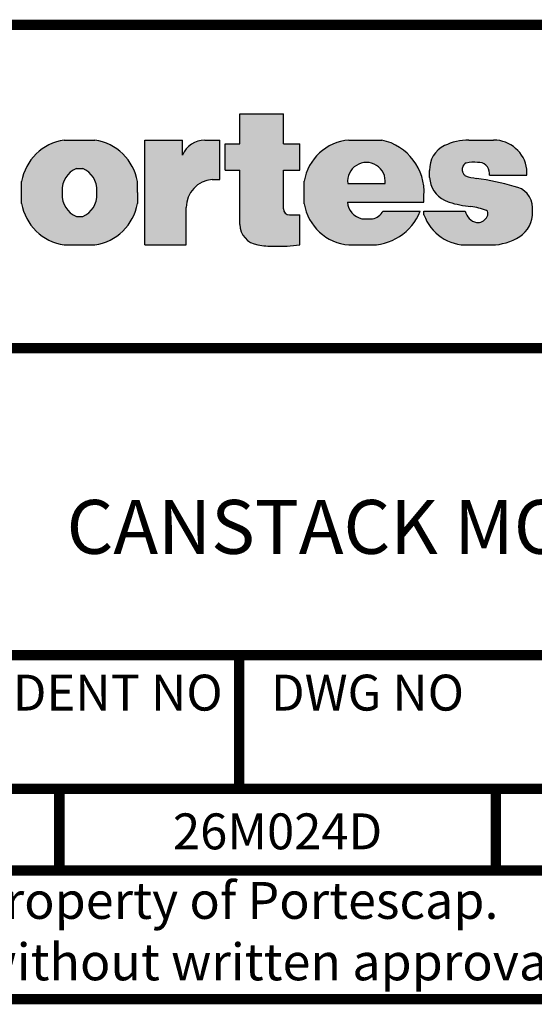
# Model space of a CAD drawing. Units: millimetres. Extents: x 1448 to 1582, y 581 to 777.
# Drawn here: x 1525 to 1553, y 581 to 634 of the extents above; entities that cross this region are included whole.
import ezdxf
from ezdxf.enums import TextEntityAlignment as Align

# ---------------------------------------------------------------- set-up
doc = ezdxf.new("R2010")
doc.units = ezdxf.units.MM
doc.header["$MEASUREMENT"] = 0
doc.layers.get('0').update_dxf_attribs({"linetype": 'CONTINUOUS'})
doc.styles.get("Standard").update_dxf_attribs({"font": 'isocpeur.ttf'})

# ---------------------------------------------------------------- blocks, each defined once
blk = doc.blocks.new('PORTESCAP_BL1', base_point=(154.18, 76.227))
at = {"color": 2, "linetype": 'Continuous'}
for p, q in [((142.382, 82.286), (145.76, 82.286)), ((142.382, 79.956), (142.382, 82.286)), ((145.76, 79.956), (145.76, 82.286)), ((128.702, 80.247), (131.069, 80.247)), ((134.983, 72.091), (134.983, 80.247)), ((134.983, 80.247), (137.896, 80.247)), ((137.896, 79.082), (137.896, 80.247)), ((139.643, 80.247), (140.809, 80.247)), ((140.809, 77.188), (140.809, 80.247)), ((141.216, 77.917), (141.216, 79.956)), ((141.216, 79.956), (142.382, 79.956)), ((145.76, 79.956), (147.042, 79.956)), ((147.042, 77.917), (147.042, 79.956)), ((150.863, 80.247), (153.435, 80.247)), ((160.205, 80.247), (162.132, 80.247)), ((129.639, 78.029), (130.132, 78.029)), ((141.216, 77.917), (142.382, 77.917)), ((142.382, 73.678), (142.382, 77.917)), ((145.76, 77.917), (147.042, 77.917)), ((145.76, 74.895), (145.76, 77.917)), ((157.15, 77.331), (157.15, 77.882)), ((159.713, 77.841), (159.713, 78.094)), ((161.81, 77.509), (161.81, 77.664)), ((161.81, 77.509), (164.723, 77.509)), ((164.723, 77.509), (164.723, 77.988)), ((125.371, 75.323), (125.371, 77.015)), ((134.4, 76.169), (134.4, 77.015)), ((140.226, 77.188), (140.809, 77.188)), ((147.392, 75.295), (147.392, 77.043)), ((150.771, 76.868), (153.683, 76.868)), ((134.4, 76.169), (134.4, 75.323)), ((156.713, 75.412), (156.713, 75.921)), ((150.758, 75.412), (156.713, 75.412)), ((129.639, 74.308), (130.132, 74.308)), ((138.187, 72.091), (138.187, 75.004)), ((146.234, 74.421), (147.042, 74.421)), ((147.042, 72.091), (147.042, 74.421)), ((153.509, 74.712), (156.421, 74.712)), ((156.713, 74.712), (159.917, 74.712)), ((156.713, 74.443), (156.713, 74.712)), ((161.694, 74.397), (161.694, 74.611)), ((165.16, 74.388), (165.16, 74.993)), ((151.879, 74.13), (152.714, 74.13)), ((160.814, 73.839), (161.026, 73.839)), ((128.702, 72.091), (131.069, 72.091)), ((134.983, 72.091), (138.187, 72.091)), ((150.863, 72.091), (152.343, 72.091)), ((160.179, 72.091), (161.694, 72.091))]:
    blk.add_line(p, q, dxfattribs=at)
for centre, radius, start, end in [((129.26, 76.339), 3.948, 98.13194, 170.14563), ((130.511, 76.339), 3.948, 9.85437, 81.86806), ((139.664, 78.323), 1.924, 90.59816, 156.78197), ((151.166, 76.436), 3.823, 94.55348, 170.86793), ((152.569, 76.186), 4.152, 356.33639, 77.95981), ((159.195, 77.971), 2.047, 115.62625, 182.48263), ((160.205, 75.865), 4.382, 90, 115.62625), ((162.132, 77.631), 2.616, 7.84217, 90), ((152.227, 77.041), 1.467, 353.2428, 186.7572), ((160.201, 78.013), 0.495, 114.21998, 170.56616), ((160.617, 75.126), 3.395, 85.4853, 100.50385), ((160.96, 77.664), 0.85, 0, 95.12254), ((130.31, 76.382), 1.779, 112.17715, 182.99825), ((129.461, 76.382), 1.779, 357.00175, 67.82285), ((160.098, 77.841), 0.385, 180, 215.33209), ((160.278, 77.969), 0.606, 215.33209, 236.9639), ((161.456, 82.089), 4.868, 251.95326, 262.26451), ((140.405, 74.978), 2.218, 94.62831, 179.32156), ((159.195, 77.42), 2.047, 182.48263, 244.37375), ((158.178, 57.956), 19.487, 73.42928, 82.26451), ((163.503, 74.993), 1.657, 0, 81.91226), ((130.741, 76.169), 2.21, 176.88631, 183.11369), ((130.31, 75.956), 1.779, 177.00175, 247.82285), ((129.461, 75.956), 1.779, 292.17715, 2.99825), ((129.03, 76.169), 2.21, 356.88631, 3.11369), ((129.26, 75.999), 3.948, 189.85437, 261.86806), ((130.511, 75.999), 3.948, 278.13194, 350.14563), ((151.166, 75.902), 3.823, 189.13207, 265.44652), ((152.153, 75.501), 1.398, 183.66135, 258.67645), ((160.205, 79.525), 4.382, 244.37375, 249.66612), ((161.022, 82.846), 7.789, 252.51903, 265.10964), ((159.263, 68.221), 6.951, 70.56082, 80.93991), ((146.234, 74.895), 0.473, 180, 270), ((152.558, 76.24), 4.154, 267.04079, 338.42966), ((152.529, 75.216), 1.102, 279.67176, 332.80187), ((160.013, 75.576), 3.489, 198.96018, 272.73147), ((161.041, 74.969), 1.153, 192.84717, 258.64094), ((160.856, 74.721), 0.898, 280.89677, 338.86713), ((161.519, 74.611), 0.175, 0, 70.56082), ((162.977, 74.581), 2.191, 295.31066, 354.93986), ((143.969, 73.678), 1.587, 180, 262.54289), ((144.935, 78.337), 6.342, 259.3487, 270.97491), ((145.506, 83.353), 11.366, 267.66793, 277.76926), ((161.916, 76.216), 4.131, 266.91312, 298.92226)]:
    blk.add_arc(centre, radius, start, end, dxfattribs=at)
for points in [[(142.382, 79.956), (142.382, 82.286), (145.76, 82.286)], [(145.76, 82.286), (145.76, 79.956), (142.382, 79.956)], [(126.949, 79.54), (127.269, 79.748), (132.502, 79.748)], [(132.502, 79.748), (132.822, 79.54), (126.949, 79.54)], [(127.269, 79.748), (127.607, 79.924), (132.164, 79.924)], [(132.164, 79.924), (132.502, 79.748), (127.269, 79.748)], [(127.607, 79.924), (127.961, 80.067), (131.81, 80.067)], [(131.81, 80.067), (132.164, 79.924), (127.607, 79.924)], [(127.961, 80.067), (128.327, 80.175), (131.444, 80.175)], [(131.444, 80.175), (131.81, 80.067), (127.961, 80.067)], [(128.327, 80.175), (128.702, 80.247), (131.069, 80.247)], [(131.069, 80.247), (131.444, 80.175), (128.327, 80.175)], [(137.896, 79.082), (134.983, 72.091), (137.896, 80.247)], [(134.983, 72.091), (134.983, 80.247), (137.896, 80.247)], [(137.97, 79.236), (140.809, 80.247), (137.896, 79.082)], [(137.896, 79.082), (140.809, 80.247), (140.226, 77.188)], [(138.058, 79.382), (140.809, 80.247), (137.97, 79.236)], [(138.158, 79.521), (140.809, 80.247), (138.058, 79.382)], [(138.27, 79.65), (140.809, 80.247), (138.158, 79.521)], [(138.393, 79.768), (140.809, 80.247), (138.27, 79.65)], [(138.527, 79.875), (140.809, 80.247), (138.393, 79.768)], [(138.669, 79.97), (140.809, 80.247), (138.527, 79.875)], [(138.819, 80.052), (140.809, 80.247), (138.669, 79.97)], [(138.975, 80.12), (140.809, 80.247), (138.819, 80.052)], [(139.137, 80.174), (140.809, 80.247), (138.975, 80.12)], [(139.304, 80.213), (140.809, 80.247), (139.137, 80.174)], [(139.473, 80.238), (140.809, 80.247), (139.304, 80.213)], [(139.473, 80.238), (139.643, 80.247), (140.809, 80.247)], [(140.809, 80.247), (140.809, 77.188), (140.226, 77.188)], [(147.042, 79.956), (141.216, 77.917), (145.76, 79.956)], [(145.76, 79.956), (141.216, 77.917), (142.382, 79.956)], [(141.216, 77.917), (141.216, 79.956), (142.382, 79.956)], [(141.216, 77.917), (147.042, 79.956), (142.382, 77.917)], [(142.382, 77.917), (147.042, 79.956), (145.76, 77.917)], [(147.042, 79.956), (147.042, 77.917), (145.76, 77.917)], [(148.852, 79.479), (149.151, 79.685), (154.972, 79.572)], [(149.151, 79.685), (149.469, 79.862), (154.616, 79.799)], [(154.616, 79.799), (154.972, 79.572), (149.151, 79.685)], [(149.469, 79.862), (149.802, 80.007), (154.238, 79.988)], [(154.238, 79.988), (154.616, 79.799), (149.469, 79.862)], [(150.147, 80.121), (153.843, 80.138), (149.802, 80.007)], [(153.843, 80.138), (154.238, 79.988), (149.802, 80.007)], [(150.147, 80.121), (150.502, 80.201), (153.843, 80.138)], [(150.502, 80.201), (150.863, 80.247), (153.435, 80.247)], [(153.435, 80.247), (153.843, 80.138), (150.502, 80.201)], [(158.148, 79.73), (163.64, 79.768), (157.994, 79.629)], [(163.64, 79.768), (163.851, 79.603), (157.994, 79.629)], [(158.148, 79.73), (158.31, 79.816), (163.64, 79.768)], [(158.31, 79.816), (158.533, 79.916), (163.414, 79.911)], [(163.414, 79.911), (163.64, 79.768), (158.31, 79.816)], [(158.762, 80.003), (163.174, 80.031), (158.533, 79.916)], [(163.174, 80.031), (163.414, 79.911), (158.533, 79.916)], [(158.762, 80.003), (158.996, 80.077), (163.174, 80.031)], [(158.996, 80.077), (159.233, 80.138), (162.923, 80.124)], [(162.923, 80.124), (163.174, 80.031), (158.996, 80.077)], [(159.473, 80.185), (162.664, 80.192), (159.233, 80.138)], [(162.664, 80.192), (162.923, 80.124), (159.233, 80.138)], [(159.473, 80.185), (159.716, 80.22), (162.664, 80.192)], [(159.716, 80.22), (159.96, 80.24), (162.399, 80.233)], [(162.399, 80.233), (162.664, 80.192), (159.716, 80.22)], [(160.205, 80.247), (162.132, 80.247), (159.96, 80.24)], [(162.132, 80.247), (162.399, 80.233), (159.96, 80.24)], [(126.13, 78.745), (126.377, 79.036), (133.394, 79.036)], [(133.394, 79.036), (133.641, 78.745), (126.13, 78.745)], [(126.377, 79.036), (126.651, 79.302), (133.12, 79.302)], [(133.12, 79.302), (133.394, 79.036), (126.377, 79.036)], [(126.651, 79.302), (126.949, 79.54), (132.822, 79.54)], [(132.822, 79.54), (133.12, 79.302), (126.651, 79.302)], [(138.711, 76.409), (134.983, 72.091), (137.896, 79.082)], [(140.226, 77.188), (140.009, 77.16), (137.896, 79.082)], [(140.009, 77.16), (139.797, 77.111), (137.896, 79.082)], [(139.797, 77.111), (139.59, 77.04), (137.896, 79.082)], [(139.59, 77.04), (139.391, 76.95), (137.896, 79.082)], [(139.391, 76.95), (139.202, 76.841), (137.896, 79.082)], [(139.202, 76.841), (139.024, 76.713), (137.896, 79.082)], [(139.024, 76.713), (138.86, 76.569), (137.896, 79.082)], [(138.86, 76.569), (138.711, 76.409), (137.896, 79.082)], [(148.318, 78.986), (155.607, 79.017), (148.089, 78.704)], [(155.607, 79.017), (155.879, 78.694), (148.089, 78.704)], [(148.318, 78.986), (148.573, 79.245), (155.607, 79.017)], [(148.573, 79.245), (148.852, 79.479), (155.304, 79.311)], [(155.304, 79.311), (155.607, 79.017), (148.573, 79.245)], [(154.972, 79.572), (155.304, 79.311), (148.852, 79.479)], [(157.394, 78.943), (164.366, 78.991), (157.314, 78.778)], [(164.366, 78.991), (164.494, 78.755), (157.314, 78.778)], [(157.394, 78.943), (157.488, 79.101), (164.366, 78.991)], [(157.488, 79.101), (157.596, 79.249), (164.216, 79.212)], [(164.216, 79.212), (164.366, 78.991), (157.488, 79.101)], [(157.717, 79.388), (164.043, 79.417), (157.596, 79.249)], [(164.043, 79.417), (164.216, 79.212), (157.596, 79.249)], [(157.717, 79.388), (157.85, 79.514), (164.043, 79.417)], [(157.85, 79.514), (157.994, 79.629), (163.851, 79.603)], [(163.851, 79.603), (164.043, 79.417), (157.85, 79.514)], [(125.726, 78.099), (125.913, 78.432), (133.858, 78.432)], [(133.858, 78.432), (134.045, 78.099), (125.726, 78.099)], [(125.913, 78.432), (126.13, 78.745), (133.641, 78.745)], [(133.641, 78.745), (133.858, 78.432), (125.913, 78.432)], [(147.715, 78.081), (147.887, 78.401), (151.559, 78.346)], [(151.389, 78.244), (147.715, 78.081), (151.559, 78.346)], [(151.235, 78.121), (147.715, 78.081), (151.389, 78.244)], [(147.887, 78.401), (148.089, 78.704), (155.879, 78.694)], [(152.128, 78.504), (147.887, 78.401), (155.879, 78.694)], [(151.932, 78.477), (147.887, 78.401), (152.128, 78.504)], [(151.741, 78.424), (147.887, 78.401), (151.932, 78.477)], [(151.741, 78.424), (151.559, 78.346), (147.887, 78.401)], [(152.128, 78.504), (155.879, 78.694), (152.326, 78.504)], [(152.326, 78.504), (155.879, 78.694), (152.522, 78.477)], [(152.522, 78.477), (155.879, 78.694), (152.713, 78.424)], [(152.713, 78.424), (155.879, 78.694), (152.895, 78.346)], [(155.879, 78.694), (156.116, 78.344), (152.895, 78.346)], [(153.065, 78.244), (152.895, 78.346), (156.116, 78.344)], [(153.065, 78.244), (156.116, 78.344), (153.219, 78.121)], [(153.219, 78.121), (156.116, 78.344), (153.356, 77.977)], [(156.116, 78.344), (156.317, 77.973), (153.356, 77.977)], [(157.15, 78.066), (157.167, 78.249), (159.765, 78.247)], [(159.747, 78.211), (157.15, 78.066), (159.765, 78.247)], [(159.733, 78.173), (157.15, 78.066), (159.747, 78.211)], [(159.721, 78.134), (157.15, 78.066), (159.733, 78.173)], [(159.713, 78.094), (157.15, 78.066), (159.721, 78.134)], [(157.167, 78.249), (157.2, 78.429), (159.927, 78.425)], [(159.894, 78.402), (157.167, 78.249), (159.927, 78.425)], [(159.864, 78.375), (157.167, 78.249), (159.894, 78.402)], [(159.835, 78.346), (157.167, 78.249), (159.864, 78.375)], [(159.809, 78.315), (157.167, 78.249), (159.835, 78.346)], [(159.786, 78.282), (157.167, 78.249), (159.809, 78.315)], [(159.786, 78.282), (159.765, 78.247), (157.167, 78.249)], [(157.2, 78.429), (157.249, 78.606), (160.588, 78.521)], [(160.44, 78.517), (157.2, 78.429), (160.588, 78.521)], [(160.292, 78.506), (157.2, 78.429), (160.44, 78.517)], [(160.145, 78.488), (157.2, 78.429), (160.292, 78.506)], [(159.998, 78.465), (157.2, 78.429), (160.145, 78.488)], [(159.962, 78.447), (157.2, 78.429), (159.998, 78.465)], [(159.962, 78.447), (159.927, 78.425), (157.2, 78.429)], [(157.249, 78.606), (157.314, 78.778), (164.494, 78.755)], [(157.249, 78.606), (164.494, 78.755), (160.588, 78.521)], [(160.588, 78.521), (164.494, 78.755), (160.736, 78.519)], [(160.736, 78.519), (164.494, 78.755), (160.973, 78.514)], [(160.885, 78.511), (160.736, 78.519), (160.973, 78.514)], [(160.973, 78.514), (164.494, 78.755), (161.061, 78.508)], [(164.494, 78.755), (164.596, 78.508), (161.061, 78.508)], [(161.147, 78.494), (161.061, 78.508), (164.596, 78.508)], [(161.147, 78.494), (164.596, 78.508), (161.232, 78.47)], [(161.232, 78.47), (164.596, 78.508), (161.314, 78.437)], [(161.314, 78.437), (164.596, 78.508), (161.392, 78.396)], [(161.392, 78.396), (164.596, 78.508), (161.466, 78.348)], [(161.466, 78.348), (164.596, 78.508), (161.534, 78.292)], [(164.596, 78.508), (164.673, 78.251), (161.534, 78.292)], [(161.596, 78.229), (161.534, 78.292), (164.673, 78.251)], [(161.596, 78.229), (164.673, 78.251), (161.651, 78.16)], [(161.651, 78.16), (164.673, 78.251), (161.699, 78.086)], [(161.699, 78.086), (164.673, 78.251), (161.738, 78.007)], [(164.673, 78.251), (164.723, 77.988), (161.738, 78.007)], [(125.371, 77.015), (125.454, 77.387), (128.765, 77.263)], [(125.454, 77.387), (125.573, 77.749), (129.075, 77.662)], [(128.959, 77.539), (125.454, 77.387), (129.075, 77.662)], [(128.855, 77.406), (125.454, 77.387), (128.959, 77.539)], [(128.855, 77.406), (128.765, 77.263), (125.454, 77.387)], [(125.573, 77.749), (125.726, 78.099), (129.639, 78.029)], [(129.485, 77.958), (125.573, 77.749), (129.639, 78.029)], [(129.339, 77.873), (125.573, 77.749), (129.485, 77.958)], [(129.202, 77.774), (125.573, 77.749), (129.339, 77.873)], [(129.202, 77.774), (129.075, 77.662), (125.573, 77.749)], [(134.045, 78.099), (129.639, 78.029), (125.726, 78.099)], [(129.639, 78.029), (134.045, 78.099), (130.132, 78.029)], [(130.132, 78.029), (134.045, 78.099), (130.286, 77.958)], [(130.286, 77.958), (134.045, 78.099), (130.432, 77.873)], [(130.432, 77.873), (134.045, 78.099), (130.569, 77.774)], [(134.045, 78.099), (134.198, 77.749), (130.569, 77.774)], [(130.696, 77.662), (130.569, 77.774), (134.198, 77.749)], [(130.696, 77.662), (134.198, 77.749), (130.812, 77.539)], [(130.812, 77.539), (134.198, 77.749), (130.916, 77.406)], [(134.198, 77.749), (134.317, 77.387), (130.916, 77.406)], [(131.006, 77.263), (130.916, 77.406), (134.317, 77.387)], [(131.006, 77.263), (134.317, 77.387), (131.083, 77.112)], [(134.317, 77.387), (134.4, 77.015), (131.083, 77.112)], [(145.76, 74.895), (142.382, 73.678), (145.76, 77.917)], [(142.382, 73.678), (142.382, 77.917), (145.76, 77.917)], [(147.392, 77.043), (147.466, 77.399), (150.777, 77.263)], [(147.466, 77.399), (147.575, 77.746), (150.889, 77.642)], [(150.82, 77.456), (147.466, 77.399), (150.889, 77.642)], [(150.82, 77.456), (150.777, 77.263), (147.466, 77.399)], [(147.575, 77.746), (147.715, 78.081), (151.098, 77.977)], [(150.982, 77.817), (147.575, 77.746), (151.098, 77.977)], [(150.982, 77.817), (150.889, 77.642), (147.575, 77.746)], [(151.235, 78.121), (151.098, 77.977), (147.715, 78.081)], [(153.471, 77.817), (153.356, 77.977), (156.317, 77.973)], [(153.471, 77.817), (156.317, 77.973), (153.565, 77.642)], [(156.317, 77.973), (156.479, 77.583), (153.565, 77.642)], [(153.633, 77.456), (153.565, 77.642), (156.479, 77.583)], [(153.633, 77.456), (156.479, 77.583), (153.677, 77.263)], [(156.479, 77.583), (156.601, 77.179), (153.677, 77.263)], [(157.15, 78.066), (159.713, 78.094), (157.15, 77.882)], [(159.713, 78.094), (159.713, 77.841), (157.15, 77.882)], [(157.15, 77.331), (157.15, 77.882), (159.713, 77.841)], [(159.714, 77.814), (157.15, 77.331), (159.713, 77.841)], [(159.717, 77.788), (157.15, 77.331), (159.714, 77.814)], [(159.721, 77.762), (157.15, 77.331), (159.717, 77.788)], [(159.727, 77.737), (157.15, 77.331), (159.721, 77.762)], [(159.735, 77.711), (157.15, 77.331), (159.727, 77.737)], [(159.745, 77.687), (157.15, 77.331), (159.735, 77.711)], [(159.756, 77.663), (157.15, 77.331), (159.745, 77.687)], [(159.769, 77.64), (157.15, 77.331), (159.756, 77.663)], [(159.784, 77.618), (157.15, 77.331), (159.769, 77.64)], [(159.804, 77.592), (157.15, 77.331), (159.784, 77.618)], [(159.825, 77.567), (157.15, 77.331), (159.804, 77.592)], [(159.847, 77.543), (157.15, 77.331), (159.825, 77.567)], [(159.87, 77.52), (157.15, 77.331), (159.847, 77.543)], [(159.895, 77.499), (157.15, 77.331), (159.87, 77.52)], [(159.921, 77.479), (157.15, 77.331), (159.895, 77.499)], [(159.948, 77.46), (157.15, 77.331), (159.921, 77.479)], [(160.116, 77.409), (157.15, 77.331), (159.948, 77.46)], [(160.285, 77.364), (157.15, 77.331), (160.116, 77.409)], [(160.285, 77.364), (160.456, 77.325), (157.15, 77.331)], [(161.77, 77.925), (161.738, 78.007), (164.723, 77.988)], [(161.77, 77.925), (164.723, 77.988), (161.792, 77.84)], [(161.792, 77.84), (164.723, 77.988), (161.806, 77.752)], [(161.806, 77.752), (164.723, 77.988), (161.81, 77.664)], [(161.81, 77.664), (164.723, 77.988), (161.81, 77.509)], [(164.723, 77.988), (164.723, 77.509), (161.81, 77.509)], [(128.688, 77.112), (125.371, 77.015), (128.765, 77.263)], [(128.688, 77.112), (128.626, 76.955), (125.371, 77.015)], [(125.371, 75.323), (125.371, 77.015), (128.626, 76.955)], [(128.579, 76.793), (125.371, 75.323), (128.626, 76.955)], [(128.548, 76.626), (125.371, 75.323), (128.579, 76.793)], [(128.533, 76.458), (125.371, 75.323), (128.548, 76.626)], [(131.145, 76.955), (131.083, 77.112), (134.4, 77.015)], [(131.145, 76.955), (134.4, 77.015), (131.192, 76.793)], [(131.192, 76.793), (134.4, 77.015), (131.223, 76.626)], [(131.223, 76.626), (134.4, 77.015), (131.238, 76.458)], [(131.238, 76.458), (134.4, 77.015), (131.237, 76.289)], [(131.237, 76.289), (134.4, 77.015), (131.24, 76.229)], [(131.24, 76.229), (134.4, 77.015), (131.241, 76.169)], [(134.4, 77.015), (134.4, 76.169), (131.241, 76.169)], [(150.761, 77.066), (147.392, 77.043), (150.777, 77.263)], [(150.761, 77.066), (150.771, 76.868), (147.392, 77.043)], [(147.392, 75.295), (147.392, 77.043), (150.771, 76.868)], [(156.681, 76.764), (147.392, 75.295), (153.683, 76.868)], [(153.683, 76.868), (147.392, 75.295), (150.771, 76.868)], [(156.718, 76.343), (147.392, 75.295), (156.681, 76.764)], [(153.693, 77.066), (153.677, 77.263), (156.601, 77.179)], [(153.693, 77.066), (156.601, 77.179), (153.683, 76.868)], [(156.601, 77.179), (156.681, 76.764), (153.683, 76.868)], [(157.166, 77.148), (157.15, 77.331), (160.456, 77.325)], [(160.628, 77.292), (157.166, 77.148), (160.456, 77.325)], [(160.801, 77.265), (157.166, 77.148), (160.628, 77.292)], [(161.395, 77.176), (157.166, 77.148), (160.801, 77.265)], [(161.395, 77.176), (161.986, 77.067), (157.166, 77.148)], [(157.199, 76.967), (157.166, 77.148), (161.986, 77.067)], [(161.986, 77.067), (162.574, 76.941), (157.199, 76.967)], [(157.247, 76.789), (157.199, 76.967), (162.574, 76.941)], [(163.157, 76.796), (157.247, 76.789), (162.574, 76.941)], [(163.157, 76.796), (163.736, 76.634), (157.247, 76.789)], [(157.312, 76.617), (157.247, 76.789), (163.736, 76.634)], [(163.736, 76.634), (163.902, 76.602), (157.312, 76.617)], [(157.392, 76.451), (157.312, 76.617), (163.902, 76.602)], [(164.064, 76.552), (157.392, 76.451), (163.902, 76.602)], [(128.534, 76.289), (125.371, 75.323), (128.533, 76.458)], [(128.531, 76.229), (125.371, 75.323), (128.534, 76.289)], [(128.53, 76.169), (125.371, 75.323), (128.531, 76.229)], [(128.531, 76.109), (125.371, 75.323), (128.53, 76.169)], [(128.534, 76.049), (125.371, 75.323), (128.531, 76.109)], [(128.533, 75.88), (125.371, 75.323), (128.534, 76.049)], [(128.548, 75.711), (125.371, 75.323), (128.533, 75.88)], [(131.192, 75.545), (134.4, 76.169), (131.145, 75.383)], [(134.4, 76.169), (134.4, 75.323), (131.145, 75.383)], [(131.223, 75.711), (134.4, 76.169), (131.192, 75.545)], [(131.238, 75.88), (134.4, 76.169), (131.223, 75.711)], [(131.24, 76.109), (134.4, 76.169), (131.237, 76.049)], [(131.237, 76.049), (134.4, 76.169), (131.238, 75.88)], [(131.24, 76.109), (131.241, 76.169), (134.4, 76.169)], [(138.578, 76.236), (134.983, 72.091), (138.711, 76.409)], [(138.463, 76.05), (134.983, 72.091), (138.578, 76.236)], [(138.367, 75.854), (134.983, 72.091), (138.463, 76.05)], [(138.291, 75.649), (134.983, 72.091), (138.367, 75.854)], [(156.713, 75.921), (147.392, 75.295), (156.718, 76.343)], [(150.758, 75.412), (147.392, 75.295), (156.713, 75.921)], [(156.713, 75.921), (156.713, 75.412), (150.758, 75.412)], [(164.22, 76.487), (157.392, 76.451), (164.064, 76.552)], [(164.22, 76.487), (164.368, 76.406), (157.392, 76.451)], [(157.486, 76.292), (157.392, 76.451), (164.368, 76.406)], [(164.508, 76.311), (157.486, 76.292), (164.368, 76.406)], [(164.508, 76.311), (164.637, 76.201), (157.486, 76.292)], [(157.595, 76.143), (157.486, 76.292), (164.637, 76.201)], [(164.637, 76.201), (164.754, 76.079), (157.595, 76.143)], [(157.716, 76.005), (157.595, 76.143), (164.754, 76.079)], [(164.754, 76.079), (164.858, 75.946), (157.716, 76.005)], [(157.849, 75.877), (157.716, 76.005), (164.858, 75.946)], [(164.858, 75.946), (164.949, 75.803), (157.849, 75.877)], [(157.993, 75.763), (157.849, 75.877), (164.949, 75.803)], [(128.579, 75.545), (125.371, 75.323), (128.548, 75.711)], [(128.626, 75.383), (125.371, 75.323), (128.579, 75.545)], [(128.626, 75.383), (128.688, 75.225), (125.371, 75.323)], [(125.454, 74.951), (125.371, 75.323), (128.688, 75.225)], [(128.765, 75.075), (125.454, 74.951), (128.688, 75.225)], [(128.765, 75.075), (128.855, 74.932), (125.454, 74.951)], [(130.916, 74.932), (131.006, 75.075), (134.317, 74.951)], [(131.083, 75.225), (134.4, 75.323), (131.006, 75.075)], [(134.4, 75.323), (134.317, 74.951), (131.006, 75.075)], [(131.083, 75.225), (131.145, 75.383), (134.4, 75.323)], [(138.235, 75.438), (134.983, 72.091), (138.291, 75.649)], [(138.2, 75.222), (134.983, 72.091), (138.235, 75.438)], [(138.187, 75.004), (134.983, 72.091), (138.2, 75.222)], [(150.758, 75.412), (150.773, 75.282), (147.392, 75.295)], [(147.466, 74.939), (147.392, 75.295), (150.773, 75.282)], [(150.799, 75.154), (147.466, 74.939), (150.773, 75.282)], [(150.837, 75.029), (147.466, 74.939), (150.799, 75.154)], [(157.993, 75.763), (164.949, 75.803), (158.147, 75.661)], [(164.949, 75.803), (165.024, 75.651), (158.147, 75.661)], [(158.31, 75.575), (158.147, 75.661), (165.024, 75.651)], [(158.31, 75.575), (165.024, 75.651), (158.401, 75.532)], [(165.024, 75.651), (165.083, 75.493), (158.401, 75.532)], [(158.494, 75.492), (158.401, 75.532), (165.083, 75.493)], [(158.494, 75.492), (165.083, 75.493), (158.588, 75.453)], [(158.588, 75.453), (165.083, 75.493), (158.682, 75.417)], [(158.682, 75.417), (165.083, 75.493), (158.956, 75.336)], [(165.083, 75.493), (165.126, 75.329), (158.956, 75.336)], [(159.232, 75.266), (158.956, 75.336), (165.126, 75.329)], [(159.232, 75.266), (165.126, 75.329), (159.511, 75.205)], [(165.126, 75.329), (165.151, 75.162), (159.511, 75.205)], [(159.792, 75.155), (159.511, 75.205), (165.151, 75.162)], [(159.792, 75.155), (165.151, 75.162), (160.074, 75.115)], [(160.074, 75.115), (165.151, 75.162), (160.358, 75.085)], [(160.358, 75.085), (165.151, 75.162), (160.606, 75.041)], [(165.151, 75.162), (165.16, 74.993), (160.606, 75.041)], [(125.573, 74.588), (125.454, 74.951), (128.855, 74.932)], [(128.959, 74.798), (125.573, 74.588), (128.855, 74.932)], [(129.075, 74.675), (125.573, 74.588), (128.959, 74.798)], [(129.075, 74.675), (129.202, 74.564), (125.573, 74.588)], [(125.726, 74.239), (125.573, 74.588), (129.202, 74.564)], [(129.339, 74.465), (125.726, 74.239), (129.202, 74.564)], [(129.485, 74.38), (125.726, 74.239), (129.339, 74.465)], [(129.639, 74.308), (125.726, 74.239), (129.485, 74.38)], [(130.132, 74.308), (125.726, 74.239), (129.639, 74.308)], [(125.726, 74.239), (130.132, 74.308), (134.045, 74.239)], [(130.286, 74.38), (134.198, 74.588), (130.132, 74.308)], [(134.198, 74.588), (134.045, 74.239), (130.132, 74.308)], [(130.432, 74.465), (134.198, 74.588), (130.286, 74.38)], [(130.569, 74.564), (134.198, 74.588), (130.432, 74.465)], [(130.569, 74.564), (130.696, 74.675), (134.198, 74.588)], [(130.812, 74.798), (134.317, 74.951), (130.696, 74.675)], [(134.317, 74.951), (134.198, 74.588), (130.696, 74.675)], [(130.916, 74.932), (134.317, 74.951), (130.812, 74.798)], [(138.187, 75.004), (138.187, 72.091), (134.983, 72.091)], [(145.763, 74.845), (142.382, 73.678), (145.76, 74.895)], [(145.771, 74.796), (142.382, 73.678), (145.763, 74.845)], [(145.784, 74.748), (142.382, 73.678), (145.771, 74.796)], [(145.801, 74.702), (142.382, 73.678), (145.784, 74.748)], [(145.824, 74.658), (142.382, 73.678), (145.801, 74.702)], [(145.851, 74.616), (142.382, 73.678), (145.824, 74.658)], [(145.882, 74.578), (142.382, 73.678), (145.851, 74.616)], [(145.917, 74.543), (142.382, 73.678), (145.882, 74.578)], [(145.956, 74.512), (142.382, 73.678), (145.917, 74.543)], [(145.997, 74.485), (142.382, 73.678), (145.956, 74.512)], [(146.041, 74.462), (142.382, 73.678), (145.997, 74.485)], [(146.088, 74.444), (142.382, 73.678), (146.041, 74.462)], [(146.135, 74.432), (142.382, 73.678), (146.088, 74.444)], [(146.184, 74.424), (142.382, 73.678), (146.135, 74.432)], [(146.234, 74.421), (142.382, 73.678), (146.184, 74.424)], [(147.042, 74.421), (142.382, 73.678), (146.234, 74.421)], [(142.382, 73.678), (147.042, 74.421), (142.389, 73.526)], [(142.389, 73.526), (147.042, 74.421), (142.411, 73.375)], [(142.411, 73.375), (147.042, 74.421), (142.447, 73.227)], [(142.447, 73.227), (147.042, 74.421), (142.497, 73.083)], [(142.497, 73.083), (147.042, 74.421), (142.561, 72.945)], [(142.561, 72.945), (147.042, 74.421), (142.638, 72.813)], [(142.638, 72.813), (147.042, 74.421), (142.727, 72.69)], [(142.727, 72.69), (147.042, 74.421), (142.828, 72.575)], [(142.828, 72.575), (147.042, 74.421), (142.939, 72.471)], [(142.939, 72.471), (147.042, 74.421), (143.059, 72.378)], [(143.059, 72.378), (147.042, 74.421), (143.188, 72.296)], [(143.188, 72.296), (147.042, 74.421), (143.324, 72.228)], [(143.324, 72.228), (147.042, 74.421), (143.466, 72.173)], [(143.466, 72.173), (147.042, 74.421), (143.613, 72.131)], [(143.613, 72.131), (147.042, 74.421), (143.763, 72.104)], [(147.042, 74.421), (147.042, 72.091), (143.763, 72.104)], [(150.837, 75.029), (150.887, 74.908), (147.466, 74.939)], [(147.575, 74.592), (147.466, 74.939), (150.887, 74.908)], [(150.948, 74.792), (147.575, 74.592), (150.887, 74.908)], [(151.02, 74.683), (147.575, 74.592), (150.948, 74.792)], [(151.02, 74.683), (151.101, 74.58), (147.575, 74.592)], [(147.715, 74.257), (147.575, 74.592), (151.101, 74.58)], [(151.192, 74.486), (147.715, 74.257), (151.101, 74.58)], [(151.29, 74.401), (147.715, 74.257), (151.192, 74.486)], [(151.397, 74.325), (147.715, 74.257), (151.29, 74.401)], [(151.51, 74.26), (147.715, 74.257), (151.397, 74.325)], [(152.805, 74.149), (156.258, 74.35), (152.714, 74.13)], [(156.258, 74.35), (156.06, 74.004), (152.714, 74.13)], [(152.893, 74.176), (156.258, 74.35), (152.805, 74.149)], [(152.98, 74.211), (156.258, 74.35), (152.893, 74.176)], [(153.063, 74.252), (156.258, 74.35), (152.98, 74.211)], [(153.142, 74.301), (156.258, 74.35), (153.063, 74.252)], [(153.142, 74.301), (153.217, 74.356), (156.258, 74.35)], [(153.287, 74.417), (156.421, 74.712), (153.217, 74.356)], [(156.421, 74.712), (156.258, 74.35), (153.217, 74.356)], [(153.351, 74.483), (156.421, 74.712), (153.287, 74.417)], [(153.41, 74.555), (156.421, 74.712), (153.351, 74.483)], [(153.463, 74.632), (156.421, 74.712), (153.41, 74.555)], [(153.463, 74.632), (153.509, 74.712), (156.421, 74.712)], [(159.944, 74.614), (156.713, 74.443), (159.917, 74.712)], [(156.713, 74.443), (156.713, 74.712), (159.917, 74.712)], [(159.979, 74.519), (156.713, 74.443), (159.944, 74.614)], [(159.979, 74.519), (160.023, 74.427), (156.713, 74.443)], [(156.831, 74.144), (156.713, 74.443), (160.023, 74.427)], [(160.075, 74.339), (156.831, 74.144), (160.023, 74.427)], [(160.134, 74.257), (156.831, 74.144), (160.075, 74.339)], [(160.852, 74.988), (160.606, 75.041), (165.16, 74.993)], [(160.852, 74.988), (165.16, 74.993), (161.096, 74.926)], [(161.096, 74.926), (165.16, 74.993), (161.338, 74.855)], [(161.338, 74.855), (165.16, 74.993), (161.577, 74.776)], [(161.577, 74.776), (165.16, 74.993), (161.592, 74.77)], [(161.592, 74.77), (165.16, 74.993), (161.607, 74.762)], [(161.607, 74.762), (165.16, 74.993), (161.621, 74.753)], [(161.621, 74.753), (165.16, 74.993), (161.634, 74.743)], [(161.663, 74.327), (165.16, 74.388), (161.627, 74.261)], [(165.16, 74.388), (165.135, 74.2), (161.627, 74.261)], [(161.634, 74.743), (165.16, 74.993), (161.646, 74.731)], [(161.646, 74.731), (165.16, 74.993), (161.657, 74.719)], [(161.657, 74.719), (165.16, 74.993), (161.666, 74.705)], [(161.663, 74.327), (161.694, 74.397), (165.16, 74.388)], [(161.666, 74.705), (165.16, 74.993), (161.674, 74.691)], [(161.674, 74.691), (165.16, 74.993), (161.681, 74.676)], [(161.681, 74.676), (165.16, 74.993), (161.687, 74.66)], [(161.687, 74.66), (165.16, 74.993), (161.691, 74.644)], [(161.691, 74.644), (165.16, 74.993), (161.693, 74.627)], [(161.693, 74.627), (165.16, 74.993), (161.694, 74.611)], [(161.694, 74.611), (165.16, 74.993), (161.694, 74.397)], [(165.16, 74.993), (165.16, 74.388), (161.694, 74.397)], [(125.913, 73.906), (125.726, 74.239), (134.045, 74.239)], [(134.045, 74.239), (133.858, 73.906), (125.913, 73.906)], [(126.13, 73.593), (125.913, 73.906), (133.858, 73.906)], [(133.858, 73.906), (133.641, 73.593), (126.13, 73.593)], [(126.377, 73.302), (126.13, 73.593), (133.641, 73.593)], [(133.641, 73.593), (133.394, 73.302), (126.377, 73.302)], [(151.51, 74.26), (151.629, 74.205), (147.715, 74.257)], [(147.887, 73.936), (147.715, 74.257), (151.629, 74.205)], [(151.752, 74.162), (147.887, 73.936), (151.629, 74.205)], [(151.879, 74.13), (147.887, 73.936), (151.752, 74.162)], [(156.06, 74.004), (147.887, 73.936), (152.714, 74.13)], [(152.714, 74.13), (147.887, 73.936), (151.879, 74.13)], [(156.06, 74.004), (155.83, 73.68), (147.887, 73.936)], [(148.089, 73.634), (147.887, 73.936), (155.83, 73.68)], [(155.83, 73.68), (155.57, 73.378), (148.089, 73.634)], [(148.318, 73.352), (148.089, 73.634), (155.57, 73.378)], [(160.201, 74.18), (156.831, 74.144), (160.134, 74.257)], [(160.201, 74.18), (160.274, 74.108), (156.831, 74.144)], [(156.976, 73.858), (156.831, 74.144), (160.274, 74.108)], [(160.352, 74.044), (156.976, 73.858), (160.274, 74.108)], [(160.437, 73.987), (156.976, 73.858), (160.352, 74.044)], [(160.526, 73.938), (156.976, 73.858), (160.437, 73.987)], [(160.619, 73.896), (156.976, 73.858), (160.526, 73.938)], [(160.715, 73.863), (156.976, 73.858), (160.619, 73.896)], [(160.715, 73.863), (160.814, 73.839), (156.976, 73.858)], [(157.146, 73.586), (156.976, 73.858), (160.814, 73.839)], [(165.037, 73.833), (157.146, 73.586), (161.026, 73.839)], [(161.026, 73.839), (157.146, 73.586), (160.814, 73.839)], [(164.964, 73.657), (157.146, 73.586), (165.037, 73.833)], [(164.964, 73.657), (164.877, 73.489), (157.146, 73.586)], [(157.341, 73.332), (157.146, 73.586), (164.877, 73.489)], [(161.099, 73.856), (165.094, 74.014), (161.026, 73.839)], [(165.094, 74.014), (165.037, 73.833), (161.026, 73.839)], [(161.171, 73.88), (165.094, 74.014), (161.099, 73.856)], [(161.241, 73.909), (165.094, 74.014), (161.171, 73.88)], [(161.308, 73.945), (165.094, 74.014), (161.241, 73.909)], [(161.372, 73.985), (165.094, 74.014), (161.308, 73.945)], [(161.372, 73.985), (161.432, 74.031), (165.094, 74.014)], [(161.488, 74.082), (165.135, 74.2), (161.432, 74.031)], [(165.135, 74.2), (165.094, 74.014), (161.432, 74.031)], [(161.539, 74.138), (165.135, 74.2), (161.488, 74.082)], [(161.586, 74.198), (165.135, 74.2), (161.539, 74.138)], [(161.586, 74.198), (161.627, 74.261), (165.135, 74.2)], [(126.651, 73.036), (126.377, 73.302), (133.394, 73.302)], [(133.394, 73.302), (133.12, 73.036), (126.651, 73.036)], [(126.949, 72.798), (126.651, 73.036), (133.12, 73.036)], [(133.12, 73.036), (132.822, 72.798), (126.949, 72.798)], [(127.269, 72.59), (126.949, 72.798), (132.822, 72.798)], [(132.822, 72.798), (132.502, 72.59), (127.269, 72.59)], [(155.57, 73.378), (155.282, 73.103), (148.318, 73.352)], [(148.573, 73.093), (148.318, 73.352), (155.282, 73.103)], [(148.573, 73.093), (155.282, 73.103), (148.852, 72.859)], [(155.282, 73.103), (154.969, 72.857), (148.852, 72.859)], [(149.151, 72.653), (148.852, 72.859), (154.969, 72.857)], [(154.969, 72.857), (154.635, 72.642), (149.151, 72.653)], [(164.877, 73.489), (164.775, 73.328), (157.341, 73.332)], [(157.559, 73.096), (157.341, 73.332), (164.775, 73.328)], [(164.66, 73.177), (157.559, 73.096), (164.775, 73.328)], [(164.66, 73.177), (164.532, 73.037), (157.559, 73.096)], [(157.797, 72.881), (157.559, 73.096), (164.532, 73.037)], [(164.392, 72.908), (157.797, 72.881), (164.532, 73.037)], [(164.392, 72.908), (164.242, 72.792), (157.797, 72.881)], [(158.054, 72.689), (157.797, 72.881), (164.242, 72.792)], [(164.082, 72.689), (158.054, 72.689), (164.242, 72.792)], [(127.607, 72.414), (127.269, 72.59), (132.502, 72.59)], [(132.502, 72.59), (132.164, 72.414), (127.607, 72.414)], [(127.961, 72.271), (127.607, 72.414), (132.164, 72.414)], [(132.164, 72.414), (131.81, 72.271), (127.961, 72.271)], [(128.327, 72.163), (127.961, 72.271), (131.81, 72.271)], [(131.81, 72.271), (131.444, 72.163), (128.327, 72.163)], [(128.702, 72.091), (128.327, 72.163), (131.444, 72.163)], [(131.444, 72.163), (131.069, 72.091), (128.702, 72.091)], [(143.974, 72.068), (143.763, 72.104), (147.042, 72.091)], [(147.042, 72.091), (146.644, 72.044), (143.974, 72.068)], [(144.187, 72.039), (143.974, 72.068), (146.644, 72.044)], [(144.187, 72.039), (146.644, 72.044), (144.4, 72.018)], [(146.644, 72.044), (146.245, 72.011), (144.4, 72.018)], [(144.614, 72.003), (144.4, 72.018), (146.245, 72.011)], [(144.614, 72.003), (146.245, 72.011), (145.043, 71.996)], [(144.829, 71.996), (144.614, 72.003), (145.043, 71.996)], [(146.245, 72.011), (145.844, 71.992), (145.043, 71.996)], [(149.469, 72.476), (149.151, 72.653), (154.635, 72.642)], [(154.635, 72.642), (154.281, 72.459), (149.469, 72.476)], [(149.802, 72.331), (149.469, 72.476), (154.281, 72.459)], [(154.281, 72.459), (153.911, 72.312), (149.802, 72.331)], [(150.147, 72.217), (149.802, 72.331), (153.911, 72.312)], [(153.911, 72.312), (153.529, 72.2), (150.147, 72.217)], [(150.502, 72.137), (150.147, 72.217), (153.529, 72.2)], [(153.529, 72.2), (153.138, 72.126), (150.502, 72.137)], [(150.863, 72.091), (150.502, 72.137), (153.138, 72.126)], [(150.863, 72.091), (153.138, 72.126), (152.343, 72.091)], [(153.138, 72.126), (152.741, 72.089), (152.343, 72.091)], [(164.082, 72.689), (163.914, 72.6), (158.054, 72.689)], [(158.327, 72.521), (158.054, 72.689), (163.914, 72.6)], [(163.914, 72.6), (163.686, 72.483), (158.327, 72.521)], [(158.615, 72.379), (158.327, 72.521), (163.686, 72.483)], [(163.451, 72.381), (158.615, 72.379), (163.686, 72.483)], [(163.451, 72.381), (163.21, 72.293), (158.615, 72.379)], [(158.914, 72.264), (158.615, 72.379), (163.21, 72.293)], [(163.21, 72.293), (162.964, 72.22), (158.914, 72.264)], [(159.223, 72.177), (158.914, 72.264), (162.964, 72.22)], [(162.964, 72.22), (162.714, 72.163), (159.223, 72.177)], [(159.539, 72.119), (159.223, 72.177), (162.714, 72.163)], [(162.461, 72.121), (159.539, 72.119), (162.714, 72.163)], [(162.461, 72.121), (162.206, 72.095), (159.539, 72.119)], [(159.858, 72.09), (159.539, 72.119), (162.206, 72.095)], [(160.179, 72.091), (159.858, 72.09), (162.206, 72.095)], [(160.179, 72.091), (162.206, 72.095), (161.694, 72.091)], [(162.206, 72.095), (161.95, 72.085), (161.694, 72.091)], [(145.444, 71.987), (145.043, 71.996), (145.844, 71.992)]]:
    blk.add_solid(points, dxfattribs=at)

msp = doc.modelspace()

# ---------------------------------------------------------------- linework, layer by layer
at = {"color": 7, "linetype": 'Continuous'}
msp.add_line((1448.43257, 580.88405), (1581.66091, 580.88405), dxfattribs=at)
at = {"color": 7, "linetype": 'Continuous', "const_width": 0.565}
for points in [[(1581.93704, 633.69783), (1448.1437, 633.69783)], [(1581.65454, 616.15773), (1508.06506, 616.15773)], [(1581.65454, 599.50349), (1508.06506, 599.50349)], [(1536.66382, 592.2394), (1536.66382, 599.50349)], [(1581.65454, 592.2394), (1448.4262, 592.2394)], [(1526.89839, 587.81009), (1526.89839, 592.2394)], [(1550.61443, 587.81009), (1550.61443, 592.2394)], [(1581.65454, 587.81009), (1448.4262, 587.81009)], [(1581.93704, 580.83478), (1448.1437, 580.83478)]]:
    msp.add_lwpolyline(points, dxfattribs=at)

# ---------------------------------------------------------------- block references
at = {"color": 2, "linetype": 'Continuous', "xscale": 0.6975306097181146, "yscale": 0.6975306097181146, "zscale": 0.6975306097181146}
msp.add_blockref('PORTESCAP_BL1', (1544.94176, 624.64342), dxfattribs=at)

# ---------------------------------------------------------------- texts
at = {"color": 2, "linetype": 'Continuous'}
for s, height, p in [('CANSTACK MOTOR', 2.9233508, (1544.8598, 604.99584)), ('CODE IDENT NO', 1.9489005, (1525.8521, 596.49155)), ('DWG NO', 1.948901, (1543.63913, 596.49155)), ('26M024D', 1.948901, (1538.75641, 588.96171))]:
    msp.add_text(s, height=height, dxfattribs=at).set_placement(p, align=Align.CENTER)
at = {"color": 2, "linetype": 'Continuous', "insert": (1449.27663, 587.18829), "char_height": 2, "width": 131.6610824, "attachment_point": 1}
msp.add_mtext(' This drawing contains proprietary information and is the property of Portescap.\\P Copying, forwarding or revealing its content is prohibited without written approval from Portescap.', dxfattribs=at)

doc.saveas('drawing.dxf')
